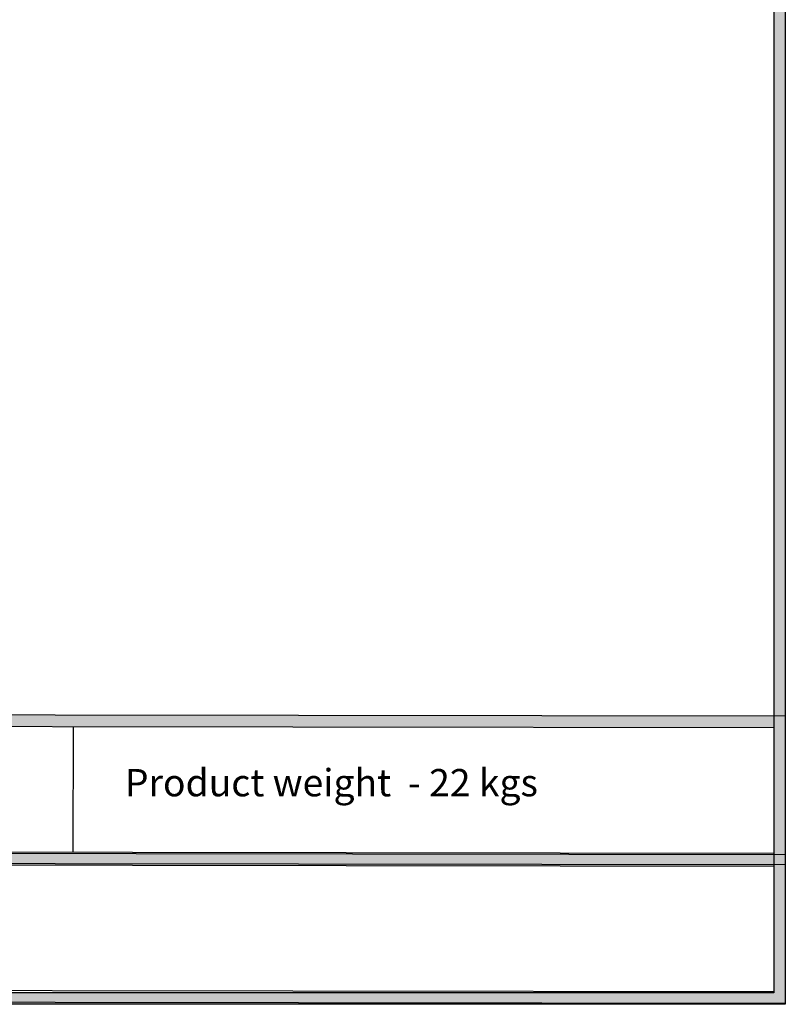
# Model space of a CAD drawing. Units: millimetres. Extents: x 23867 to 48135, y -16640 to 3506.
# Drawn here: x 25911 to 27235, y 101 to 1804 of the extents above; entities that cross this region are included whole.
import ezdxf

# ---------------------------------------------------------------- set-up
doc = ezdxf.new("R2010")
doc.units = ezdxf.units.MM
doc.styles.get("Standard").update_dxf_attribs({"font": 'arial.ttf'})

# ---------------------------------------------------------------- blocks, each defined once
blk = doc.blocks.new('szd')
at = {"true_color": 0x636466}
h = blk.add_hatch(color=251, dxfattribs=at)
h.dxf.hatch_style = 1
h.paths.add_polyline_path([(30081, 3322.8), (26712.3, 3322.8), (26712.3, -82.9), (30081, -82.9)])
h.paths.add_polyline_path([(30061, -62.9), (26732.3, -62.9), (26732.3, 3302.8), (30061, 3302.8)], flags=16)
h.paths.add_polyline_path([(28782, 2652.2), (28782, 2152.2, -0.414214), (28582, 1952.2), (28082.6, 1952.2, -0.414214), (27882.6, 2152.2), (27882.6, 2652.2)], flags=0)
h.paths.add_polyline_path([(28779.5, 1229.8, -1), (27879.5, 1229.8, -1)], flags=0)
h.paths.add_polyline_path([(28729.5, 1229.8, -1), (27929.5, 1229.8, -1)], flags=0)
h.paths.add_polyline_path([(28496.7, 1297.5, -1), (28456.7, 1297.5, -1)], flags=0)
h.paths.add_polyline_path([(28221.5, 1300.3, -1), (28181.5, 1300.3, -1)], flags=0)
h.paths.add_polyline_path([(28343.6, 1080.3, -1), (28303.6, 1080.3, -1)], flags=0)
h.paths.add_polyline_path([(28195.6, 628.3), (28419.1, 628.3), (28419.1, 748.1), (28195.6, 748.1)], flags=8)
h.paths.add_polyline_path([(28157.8, 1782.7), (28503, 1782.7), (28503, 1902.5), (28157.8, 1902.5)], flags=8)
h = blk.add_hatch(color=251, dxfattribs=at)
h.dxf.hatch_style = 1
h.paths.add_polyline_path([(30061, 415.9), (26732.3, 420.7), (26732.3, 400.7), (30061, 395.9)])
h = blk.add_hatch(color=251, dxfattribs=at)
h.dxf.hatch_style = 1
h.paths.add_polyline_path([(30061, 176.2), (26732.3, 181), (26732.3, 161), (30061, 156.2)])
at = {"color": 251, "true_color": 0x636466}
for points in [[(26712.3, 3322.8), (30081, 3322.8), (30081, -82.9), (26712.3, -82.9)], [(26732.3, 3302.8), (30061, 3302.8), (30061, -62.9), (26732.3, -62.9)], [(26712.3, 420.7), (30081, 415.8), (30081, 158.1), (26712.3, 163)], [(26732.3, 400.7), (30061, 395.9), (30061, 178.1), (26732.3, 183)], [(26712.3, 181.1), (30081, 176.2), (30081, -81.5), (26712.3, -76.7)], [(26732.3, 161), (30061, 156.2), (30061, -61.5), (26732.3, -56.7)]]:
    blk.add_lwpolyline(points, close=True, dxfattribs=at)

msp = doc.modelspace()

# ---------------------------------------------------------------- linework, layer by layer
msp.add_line((26003.5, 581.2), (26003.2, 363.5))

# ---------------------------------------------------------------- block references
msp.add_blockref('szd', (-2845.6, 183.6))

# ---------------------------------------------------------------- texts
at = {"insert": (26093.1, 507.6), "char_height": 47.2578, "attachment_point": 1}
msp.add_mtext_dynamic_manual_height_columns('{\\fCentury Gothic|b1|i0|c0|p34;\\C31;\\c6737150;Product weight \\L\\C256; \\l- \\fCentury Gothic|b0|i0|c0|p34;22 kgs  }', width=4272.673, gutter_width=236.3, heights=[0], dxfattribs=at)

doc.saveas('drawing.dxf')
